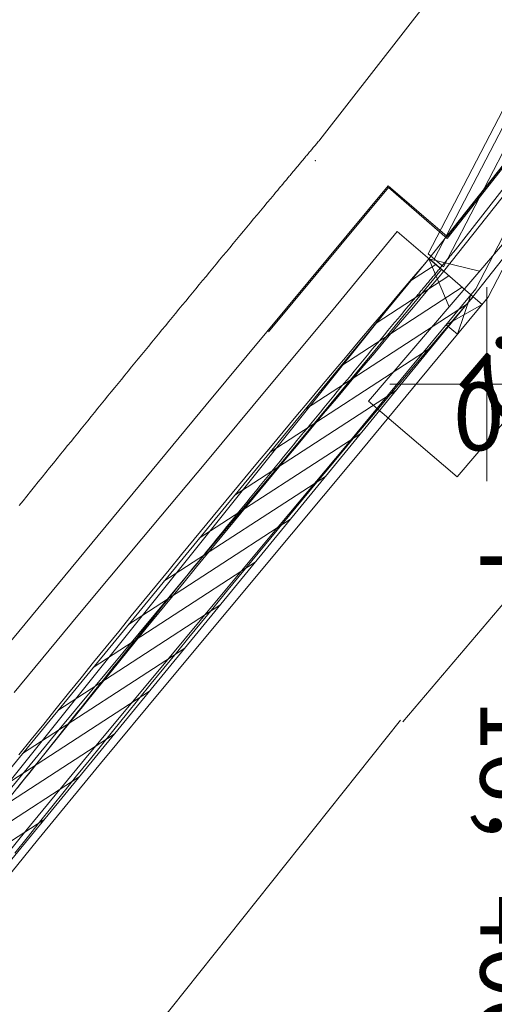
# Model space of a CAD drawing. Units: metres. Extents: x 16310 to 17121, y 23628 to 24464.
# Drawn here: x 16388 to 16400, y 24284 to 24309 of the extents above; entities that cross this region are included whole.
import ezdxf
from ezdxf.enums import TextEntityAlignment as Align

# ---------------------------------------------------------------- set-up
doc = ezdxf.new("R2010")
doc.units = ezdxf.units.M
doc.header["$MEASUREMENT"] = 0
doc.layers.add('道路平面図', color=7, linetype='Continuous', lineweight=5)
doc.styles.add('YOKO_GOTHIC', font='MS Gothic.ttf')

msp = doc.modelspace()

# ---------------------------------------------------------------- linework, layer by layer
at = {"layer": '道路平面図'}
for p, q in [((16395.693, 24306.293), (16408.466, 24322.709)), ((16411.887, 24319.778), (16399.192, 24303.462)), ((16411.391, 24319.565), (16398.505, 24303.228)), ((16411.382, 24319.634), (16398.974, 24303.8)), ((16398.978, 24303.754), (16411.384, 24319.589)), ((16411.755, 24319.223), (16398.885, 24302.902)), ((16399.531, 24302.119), (16412.483, 24318.537)), ((16400.898, 24308.007), (16398.487, 24303.352)), ((16401.065, 24307.893), (16398.643, 24303.218)), ((16398.877, 24303.017), (16401.314, 24307.722)), ((16399.71, 24302.452), (16402.144, 24307.151)), ((16400.029, 24302.241), (16402.46, 24306.935)), ((16395.636, 24306.227), (16395.655, 24306.249)), ((16395.655, 24306.249), (16395.674, 24306.271)), ((16395.674, 24306.271), (16395.693, 24306.293)), ((16395.431, 24305.982), (16395.449, 24306.004)), ((16395.449, 24306.004), (16395.468, 24306.026)), ((16395.468, 24306.026), (16395.487, 24306.048)), ((16395.487, 24306.048), (16395.506, 24306.071)), ((16395.506, 24306.071), (16395.524, 24306.093)), ((16395.524, 24306.093), (16395.543, 24306.115)), ((16395.543, 24306.115), (16395.562, 24306.138)), ((16395.562, 24306.138), (16395.58, 24306.16)), ((16395.58, 24306.16), (16395.599, 24306.182)), ((16395.599, 24306.182), (16395.618, 24306.204)), ((16395.618, 24306.204), (16395.636, 24306.227)), ((16395.225, 24305.736), (16395.244, 24305.759)), ((16395.244, 24305.759), (16395.262, 24305.781)), ((16395.262, 24305.781), (16395.281, 24305.803)), ((16395.281, 24305.803), (16395.3, 24305.826)), ((16395.3, 24305.826), (16395.318, 24305.848)), ((16395.318, 24305.848), (16395.337, 24305.87)), ((16395.337, 24305.87), (16395.356, 24305.892)), ((16395.356, 24305.892), (16395.375, 24305.915)), ((16395.375, 24305.915), (16395.393, 24305.937)), ((16395.393, 24305.937), (16395.412, 24305.959)), ((16395.412, 24305.959), (16395.431, 24305.982)), ((16395.001, 24305.469), (16395.019, 24305.491)), ((16395.019, 24305.491), (16395.038, 24305.513)), ((16395.038, 24305.513), (16395.057, 24305.536)), ((16395.057, 24305.536), (16395.075, 24305.558)), ((16395.075, 24305.558), (16395.094, 24305.58)), ((16395.094, 24305.58), (16395.113, 24305.603)), ((16395.113, 24305.603), (16395.132, 24305.625)), ((16395.132, 24305.625), (16395.15, 24305.647)), ((16395.15, 24305.647), (16395.169, 24305.669)), ((16395.169, 24305.669), (16395.188, 24305.692)), ((16395.188, 24305.692), (16395.206, 24305.714)), ((16395.206, 24305.714), (16395.225, 24305.736)), ((16394.795, 24305.223), (16394.814, 24305.246)), ((16394.814, 24305.246), (16394.833, 24305.268)), ((16394.833, 24305.268), (16394.851, 24305.29)), ((16394.851, 24305.29), (16394.87, 24305.312)), ((16394.87, 24305.312), (16394.889, 24305.335)), ((16394.889, 24305.335), (16394.907, 24305.357)), ((16394.907, 24305.357), (16394.926, 24305.379)), ((16394.926, 24305.379), (16394.945, 24305.402)), ((16394.945, 24305.402), (16394.963, 24305.424)), ((16394.963, 24305.424), (16394.982, 24305.446)), ((16394.982, 24305.446), (16395.001, 24305.469)), ((16401.886, 24305.338), (16396.95, 24299.559)), ((16397.457, 24305.11), (16392.763, 24299.462)), ((16394.373, 24301.346), (16397.461, 24305.063)), ((16394.59, 24304.978), (16394.609, 24305)), ((16394.609, 24305), (16394.627, 24305.022)), ((16394.627, 24305.022), (16394.646, 24305.045)), ((16394.646, 24305.045), (16394.665, 24305.067)), ((16394.665, 24305.067), (16394.683, 24305.089)), ((16394.683, 24305.089), (16394.702, 24305.112)), ((16394.702, 24305.112), (16394.721, 24305.134)), ((16394.721, 24305.134), (16394.739, 24305.156)), ((16394.739, 24305.156), (16394.758, 24305.179)), ((16394.758, 24305.179), (16394.777, 24305.201)), ((16394.777, 24305.201), (16394.795, 24305.223)), ((16398.974, 24303.8), (16397.457, 24305.11)), ((16397.461, 24305.063), (16398.978, 24303.754)), ((16394.339, 24304.677), (16394.428, 24304.783)), ((16394.428, 24304.783), (16394.516, 24304.888)), ((16394.516, 24304.888), (16394.534, 24304.911)), ((16394.534, 24304.911), (16394.553, 24304.933)), ((16394.553, 24304.933), (16394.571, 24304.955)), ((16394.571, 24304.955), (16394.59, 24304.978)), ((16394.164, 24304.466), (16394.252, 24304.572)), ((16394.252, 24304.572), (16394.339, 24304.677)), ((16393.9, 24304.149), (16393.988, 24304.255)), ((16393.988, 24304.255), (16394.076, 24304.361)), ((16394.076, 24304.361), (16394.164, 24304.466)), ((16393.724, 24303.938), (16393.812, 24304.044)), ((16393.812, 24304.044), (16393.9, 24304.149)), ((16393.461, 24303.621), (16393.549, 24303.727)), ((16393.549, 24303.727), (16393.636, 24303.832)), ((16393.636, 24303.832), (16393.724, 24303.938)), ((16396.038, 24301.924), (16397.689, 24303.93)), ((16397.689, 24303.93), (16398.827, 24302.953)), ((16393.286, 24303.409), (16393.373, 24303.515)), ((16393.373, 24303.515), (16393.461, 24303.621)), ((16399.192, 24303.462), (16399.172, 24303.439)), ((16398.508, 24303.232), (16385.704, 24287.642)), ((16393.11, 24303.198), (16393.198, 24303.304)), ((16393.198, 24303.304), (16393.286, 24303.409)), ((16398.505, 24303.228), (16398.389, 24303.092)), ((16398.877, 24303.017), (16398.487, 24303.352)), ((16399.808, 24302.905), (16398.505, 24303.228)), ((16398.505, 24303.228), (16399.028, 24301.993)), ((16399.643, 24302.251), (16398.508, 24303.232)), ((16398.978, 24303.208), (16398.959, 24303.185)), ((16398.997, 24303.231), (16398.978, 24303.208)), ((16399.017, 24303.255), (16398.997, 24303.231)), ((16399.036, 24303.278), (16399.017, 24303.255)), ((16399.056, 24303.301), (16399.036, 24303.278)), ((16399.075, 24303.324), (16399.056, 24303.301)), ((16399.095, 24303.347), (16399.075, 24303.324)), ((16399.114, 24303.37), (16399.095, 24303.347)), ((16399.133, 24303.393), (16399.114, 24303.37)), ((16399.153, 24303.416), (16399.133, 24303.393)), ((16399.172, 24303.439), (16399.153, 24303.416)), ((16404.167, 24303.39), (16399.231, 24297.611)), ((16392.848, 24302.88), (16392.935, 24302.986)), ((16392.935, 24302.986), (16393.023, 24303.092)), ((16393.023, 24303.092), (16393.11, 24303.198)), ((16397.194, 24300.968), (16398.827, 24302.953)), ((16398.053, 24302.677), (16398.679, 24303.084)), ((16398.389, 24303.092), (16398.056, 24302.7)), ((16398.765, 24302.954), (16398.745, 24302.931)), ((16398.784, 24302.977), (16398.765, 24302.954)), ((16398.803, 24303), (16398.784, 24302.977)), ((16398.823, 24303.023), (16398.803, 24303)), ((16398.842, 24303.047), (16398.823, 24303.023)), ((16398.862, 24303.07), (16398.842, 24303.047)), ((16398.881, 24303.093), (16398.862, 24303.07)), ((16398.9, 24303.116), (16398.881, 24303.093)), ((16398.92, 24303.139), (16398.9, 24303.116)), ((16398.939, 24303.162), (16398.92, 24303.139)), ((16398.959, 24303.185), (16398.939, 24303.162)), ((16376.018, 24275.166), (16398.056, 24302.7)), ((16392.673, 24302.668), (16392.76, 24302.774)), ((16392.76, 24302.774), (16392.848, 24302.88)), ((16397.142, 24301.568), (16399.021, 24302.789)), ((16398.056, 24302.7), (16397.723, 24302.308)), ((16398.77, 24302.767), (16398.437, 24302.376)), ((16398.551, 24302.7), (16398.532, 24302.676)), ((16398.571, 24302.723), (16398.551, 24302.7)), ((16398.59, 24302.746), (16398.571, 24302.723)), ((16398.609, 24302.769), (16398.59, 24302.746)), ((16398.629, 24302.792), (16398.609, 24302.769)), ((16398.648, 24302.815), (16398.629, 24302.792)), ((16398.668, 24302.838), (16398.648, 24302.815)), ((16398.687, 24302.861), (16398.668, 24302.838)), ((16398.706, 24302.885), (16398.687, 24302.861)), ((16398.726, 24302.908), (16398.706, 24302.885)), ((16398.745, 24302.931), (16398.726, 24302.908)), ((16398.885, 24302.902), (16398.77, 24302.767)), ((16392.41, 24302.35), (16392.498, 24302.456)), ((16392.498, 24302.456), (16392.585, 24302.562)), ((16392.585, 24302.562), (16392.673, 24302.668)), ((16396.231, 24300.459), (16399.363, 24302.493)), ((16397.956, 24300.32), (16399.71, 24302.452)), ((16398.338, 24302.445), (16398.319, 24302.422)), ((16398.357, 24302.468), (16398.338, 24302.445)), ((16398.377, 24302.491), (16398.357, 24302.468)), ((16398.396, 24302.514), (16398.377, 24302.491)), ((16398.416, 24302.538), (16398.396, 24302.514)), ((16398.435, 24302.561), (16398.416, 24302.538)), ((16398.454, 24302.584), (16398.435, 24302.561)), ((16398.474, 24302.607), (16398.454, 24302.584)), ((16398.493, 24302.63), (16398.474, 24302.607)), ((16398.513, 24302.653), (16398.493, 24302.63)), ((16398.532, 24302.676), (16398.513, 24302.653)), ((16400, 24297.5), (16400, 24302.5)), ((16392.236, 24302.138), (16392.323, 24302.244)), ((16392.323, 24302.244), (16392.41, 24302.35)), ((16397.723, 24302.308), (16397.391, 24301.916)), ((16398.437, 24302.376), (16398.104, 24301.985)), ((16398.125, 24302.19), (16398.106, 24302.167)), ((16398.144, 24302.213), (16398.125, 24302.19)), ((16398.164, 24302.236), (16398.144, 24302.213)), ((16398.183, 24302.26), (16398.164, 24302.236)), ((16398.203, 24302.283), (16398.183, 24302.26)), ((16398.222, 24302.306), (16398.203, 24302.283)), ((16398.241, 24302.329), (16398.222, 24302.306)), ((16398.261, 24302.352), (16398.241, 24302.329)), ((16398.249, 24300.078), (16400.029, 24302.241)), ((16398.28, 24302.375), (16398.261, 24302.352)), ((16398.299, 24302.399), (16398.28, 24302.375)), ((16398.319, 24302.422), (16398.299, 24302.399)), ((16399.586, 24302.301), (16399.239, 24301.281)), ((16399.643, 24302.251), (16399.531, 24302.119)), ((16399.874, 24302.053), (16399.586, 24302.301)), ((16399.587, 24302.185), (16399.643, 24302.251)), ((16386.404, 24286.11), (16399.587, 24302.185)), ((16392.061, 24301.926), (16392.148, 24302.032)), ((16392.148, 24302.032), (16392.236, 24302.138)), ((16395.32, 24299.35), (16399.476, 24302.049)), ((16398.104, 24301.985), (16397.772, 24301.593)), ((16397.97, 24302.005), (16397.883, 24301.9)), ((16397.99, 24302.028), (16397.97, 24302.005)), ((16398.009, 24302.051), (16397.99, 24302.028)), ((16398.028, 24302.074), (16398.009, 24302.051)), ((16398.048, 24302.098), (16398.028, 24302.074)), ((16398.067, 24302.121), (16398.048, 24302.098)), ((16398.086, 24302.144), (16398.067, 24302.121)), ((16398.106, 24302.167), (16398.086, 24302.144)), ((16398.95, 24301.529), (16399.874, 24302.053)), ((16399.531, 24302.119), (16399.199, 24301.728)), ((16391.799, 24301.608), (16391.886, 24301.714)), ((16391.886, 24301.714), (16391.974, 24301.82)), ((16391.974, 24301.82), (16392.061, 24301.926)), ((16394.4, 24299.951), (16396.038, 24301.924)), ((16397.391, 24301.916), (16397.059, 24301.523)), ((16397.709, 24301.691), (16397.621, 24301.586)), ((16397.796, 24301.796), (16397.709, 24301.691)), ((16397.883, 24301.9), (16397.796, 24301.796)), ((16399.199, 24301.728), (16398.867, 24301.338)), ((16391.625, 24301.396), (16391.712, 24301.502)), ((16391.712, 24301.502), (16391.799, 24301.608)), ((16397.059, 24301.523), (16396.727, 24301.131)), ((16397.772, 24301.593), (16397.441, 24301.201)), ((16397.534, 24301.481), (16397.447, 24301.377)), ((16397.621, 24301.586), (16397.534, 24301.481)), ((16399.239, 24301.281), (16398.95, 24301.529)), ((16391.363, 24301.077), (16391.45, 24301.183)), ((16391.45, 24301.183), (16391.538, 24301.289)), ((16391.538, 24301.289), (16391.625, 24301.396)), ((16397.441, 24301.201), (16397.109, 24300.808)), ((16397.36, 24301.272), (16397.273, 24301.167)), ((16397.447, 24301.377), (16397.36, 24301.272)), ((16398.867, 24301.338), (16398.536, 24300.947)), ((16391.189, 24300.864), (16391.276, 24300.971)), ((16391.276, 24300.971), (16391.363, 24301.077)), ((16394.41, 24298.241), (16398.567, 24300.942)), ((16395.553, 24298.991), (16397.194, 24300.968)), ((16396.727, 24301.131), (16396.396, 24300.737)), ((16397.098, 24300.958), (16397.011, 24300.853)), ((16397.186, 24301.062), (16397.098, 24300.958)), ((16397.273, 24301.167), (16397.186, 24301.062)), ((16398.536, 24300.947), (16398.204, 24300.555)), ((16391.015, 24300.652), (16391.102, 24300.758)), ((16391.102, 24300.758), (16391.189, 24300.864)), ((16396.396, 24300.737), (16396.065, 24300.344)), ((16397.109, 24300.808), (16396.779, 24300.416)), ((16396.924, 24300.748), (16396.837, 24300.643)), ((16397.011, 24300.853), (16396.924, 24300.748)), ((16390.754, 24300.332), (16390.841, 24300.439)), ((16390.841, 24300.439), (16390.928, 24300.545)), ((16390.928, 24300.545), (16391.015, 24300.652)), ((16396.779, 24300.416), (16396.449, 24300.023)), ((16396.664, 24300.433), (16396.577, 24300.328)), ((16396.751, 24300.538), (16396.664, 24300.433)), ((16396.837, 24300.643), (16396.751, 24300.538)), ((16398.204, 24300.555), (16397.874, 24300.164)), ((16390.58, 24300.12), (16390.668, 24300.226)), ((16390.668, 24300.226), (16390.754, 24300.332)), ((16396.065, 24300.344), (16395.735, 24299.951)), ((16396.317, 24298.346), (16397.956, 24300.32)), ((16396.49, 24300.223), (16396.403, 24300.118)), ((16396.577, 24300.328), (16396.49, 24300.223)), ((16397.874, 24300.164), (16397.544, 24299.772)), ((16390.32, 24299.8), (16390.407, 24299.907)), ((16390.407, 24299.907), (16390.494, 24300.013)), ((16390.494, 24300.013), (16390.58, 24300.12)), ((16392.755, 24297.979), (16394.4, 24299.951)), ((16395.735, 24299.951), (16395.406, 24299.557)), ((16396.449, 24300.023), (16396.119, 24299.63)), ((16396.229, 24299.908), (16396.142, 24299.803)), ((16396.316, 24300.013), (16396.229, 24299.908)), ((16396.403, 24300.118), (16396.316, 24300.013)), ((16396.61, 24298.103), (16398.249, 24300.078)), ((16402.5, 24300), (16397.5, 24300)), ((16390.147, 24299.587), (16390.233, 24299.694)), ((16390.233, 24299.694), (16390.32, 24299.8)), ((16393.499, 24297.132), (16397.66, 24299.834)), ((16396.056, 24299.698), (16395.969, 24299.593)), ((16396.142, 24299.803), (16396.056, 24299.698)), ((16397.544, 24299.772), (16397.214, 24299.38)), ((16392.763, 24299.462), (16385.822, 24291.065)), ((16389.973, 24299.374), (16390.06, 24299.481)), ((16390.06, 24299.481), (16390.147, 24299.587)), ((16395.406, 24299.557), (16395.076, 24299.163)), ((16396.119, 24299.63), (16395.789, 24299.236)), ((16395.882, 24299.488), (16395.796, 24299.383)), ((16395.969, 24299.593), (16395.882, 24299.488)), ((16399.231, 24297.611), (16396.95, 24299.559)), ((16389.713, 24299.054), (16389.8, 24299.161)), ((16389.8, 24299.161), (16389.887, 24299.267)), ((16389.887, 24299.267), (16389.973, 24299.374)), ((16395.076, 24299.163), (16394.747, 24298.769)), ((16395.789, 24299.236), (16395.46, 24298.843)), ((16395.622, 24299.172), (16395.536, 24299.067)), ((16395.709, 24299.277), (16395.622, 24299.172)), ((16395.796, 24299.383), (16395.709, 24299.277)), ((16397.214, 24299.38), (16396.885, 24298.987)), ((16389.54, 24298.841), (16389.627, 24298.947)), ((16389.627, 24298.947), (16389.713, 24299.054)), ((16393.907, 24297.018), (16395.553, 24298.991)), ((16395.449, 24298.962), (16395.363, 24298.856)), ((16395.536, 24299.067), (16395.449, 24298.962)), ((16396.885, 24298.987), (16396.556, 24298.594)), ((16389.367, 24298.627), (16389.454, 24298.734)), ((16389.454, 24298.734), (16389.54, 24298.841)), ((16392.588, 24296.023), (16396.751, 24298.727)), ((16394.747, 24298.769), (16394.419, 24298.374)), ((16395.19, 24298.646), (16395.103, 24298.541)), ((16395.46, 24298.843), (16395.132, 24298.449)), ((16395.276, 24298.751), (16395.19, 24298.646)), ((16395.363, 24298.856), (16395.276, 24298.751)), ((16389.108, 24298.307), (16389.194, 24298.414)), ((16389.194, 24298.414), (16389.281, 24298.52)), ((16389.281, 24298.52), (16389.367, 24298.627)), ((16395.132, 24298.449), (16394.803, 24298.054)), ((16395.017, 24298.435), (16394.93, 24298.33)), ((16395.103, 24298.541), (16395.017, 24298.435)), ((16396.556, 24298.594), (16396.228, 24298.202)), ((16388.924, 24298.079), (16389.021, 24298.2)), ((16389.021, 24298.2), (16389.108, 24298.307)), ((16394.419, 24298.374), (16394.091, 24297.98)), ((16394.674, 24296.376), (16396.317, 24298.346)), ((16394.844, 24298.224), (16394.757, 24298.119)), ((16394.93, 24298.33), (16394.844, 24298.224)), ((16396.228, 24298.202), (16395.9, 24297.808)), ((16388.729, 24297.837), (16388.826, 24297.958)), ((16388.826, 24297.958), (16388.924, 24298.079)), ((16391.108, 24296.008), (16392.755, 24297.979)), ((16394.091, 24297.98), (16393.763, 24297.585)), ((16394.803, 24298.054), (16394.476, 24297.66)), ((16394.585, 24297.908), (16394.499, 24297.803)), ((16394.671, 24298.014), (16394.585, 24297.908)), ((16394.757, 24298.119), (16394.671, 24298.014)), ((16394.966, 24296.133), (16396.61, 24298.103)), ((16388.534, 24297.596), (16388.631, 24297.717)), ((16388.631, 24297.717), (16388.729, 24297.837)), ((16391.677, 24294.914), (16395.843, 24297.62)), ((16394.476, 24297.66), (16394.148, 24297.266)), ((16394.412, 24297.697), (16394.326, 24297.592)), ((16394.499, 24297.803), (16394.412, 24297.697)), ((16395.9, 24297.808), (16395.572, 24297.415)), ((16388.339, 24297.354), (16388.436, 24297.475)), ((16388.436, 24297.475), (16388.534, 24297.596)), ((16393.763, 24297.585), (16393.436, 24297.189)), ((16394.154, 24297.381), (16394.067, 24297.275)), ((16394.24, 24297.486), (16394.154, 24297.381)), ((16394.326, 24297.592), (16394.24, 24297.486)), ((16395.572, 24297.415), (16395.245, 24297.021)), ((16388.047, 24296.991), (16388.144, 24297.112)), ((16388.144, 24297.112), (16388.241, 24297.233)), ((16388.241, 24297.233), (16388.339, 24297.354)), ((16393.436, 24297.189), (16393.109, 24296.794)), ((16394.148, 24297.266), (16393.821, 24296.871)), ((16393.981, 24297.169), (16393.895, 24297.064)), ((16394.067, 24297.275), (16393.981, 24297.169)), ((16387.949, 24296.87), (16388.047, 24296.991)), ((16392.259, 24295.046), (16393.907, 24297.018)), ((16393.821, 24296.871), (16393.495, 24296.476)), ((16393.809, 24296.958), (16393.723, 24296.852)), ((16393.895, 24297.064), (16393.809, 24296.958)), ((16395.245, 24297.021), (16394.918, 24296.627)), ((16393.109, 24296.794), (16392.783, 24296.398)), ((16393.551, 24296.641), (16393.465, 24296.535)), ((16393.637, 24296.747), (16393.551, 24296.641)), ((16393.723, 24296.852), (16393.637, 24296.747)), ((16394.918, 24296.627), (16394.592, 24296.233)), ((16402.523, 24296.811), (16397.829, 24291.293)), ((16390.766, 24293.805), (16394.935, 24296.513)), ((16392.783, 24296.398), (16392.457, 24296.002)), ((16393.029, 24294.408), (16394.674, 24296.376)), ((16393.495, 24296.476), (16393.169, 24296.08)), ((16393.379, 24296.43), (16393.293, 24296.324)), ((16393.465, 24296.535), (16393.379, 24296.43)), ((16393.121, 24296.112), (16393.036, 24296.006)), ((16393.207, 24296.218), (16393.121, 24296.112)), ((16393.293, 24296.324), (16393.207, 24296.218)), ((16393.321, 24294.164), (16394.966, 24296.133)), ((16394.592, 24296.233), (16394.266, 24295.839)), ((16389.46, 24294.031), (16391.107, 24296.006)), ((16392.457, 24296.002), (16392.132, 24295.606)), ((16393.169, 24296.08), (16392.843, 24295.685)), ((16392.95, 24295.9), (16392.864, 24295.795)), ((16393.036, 24296.006), (16392.95, 24295.9)), ((16392.132, 24295.606), (16391.807, 24295.21)), ((16392.843, 24295.685), (16392.518, 24295.289)), ((16392.778, 24295.689), (16392.692, 24295.583)), ((16392.864, 24295.795), (16392.778, 24295.689)), ((16394.266, 24295.839), (16393.941, 24295.444)), ((16389.855, 24292.696), (16394.027, 24295.406)), ((16392.521, 24295.371), (16392.424, 24295.251)), ((16392.607, 24295.477), (16392.521, 24295.371)), ((16392.692, 24295.583), (16392.607, 24295.477)), ((16393.941, 24295.444), (16393.616, 24295.05)), ((16391.807, 24295.21), (16391.482, 24294.814)), ((16392.518, 24295.289), (16392.193, 24294.893)), ((16392.327, 24295.131), (16392.23, 24295.011)), ((16392.424, 24295.251), (16392.327, 24295.131)), ((16390.613, 24293.072), (16392.259, 24295.046)), ((16392.193, 24294.893), (16391.869, 24294.497)), ((16392.134, 24294.891), (16392.037, 24294.771)), ((16392.23, 24295.011), (16392.134, 24294.891)), ((16393.616, 24295.05), (16393.291, 24294.654)), ((16391.482, 24294.814), (16391.157, 24294.417)), ((16391.94, 24294.651), (16391.843, 24294.531)), ((16392.037, 24294.771), (16391.94, 24294.651)), ((16393.291, 24294.654), (16392.967, 24294.259)), ((16391.157, 24294.417), (16390.834, 24294.02)), ((16391.386, 24292.437), (16393.029, 24294.408)), ((16391.869, 24294.497), (16391.545, 24294.101)), ((16391.747, 24294.411), (16391.65, 24294.291)), ((16391.843, 24294.531), (16391.747, 24294.411)), ((16388.945, 24291.587), (16393.119, 24294.299)), ((16391.545, 24294.101), (16391.221, 24293.704)), ((16391.553, 24294.171), (16391.457, 24294.051)), ((16391.65, 24294.291), (16391.553, 24294.171)), ((16391.678, 24292.194), (16393.321, 24294.164)), ((16392.967, 24294.259), (16392.643, 24293.864)), ((16387.816, 24292.049), (16389.46, 24294.031)), ((16390.834, 24294.02), (16390.51, 24293.623)), ((16391.36, 24293.93), (16391.264, 24293.81)), ((16391.457, 24294.051), (16391.36, 24293.93)), ((16392.643, 24293.864), (16392.319, 24293.468)), ((16390.51, 24293.623), (16390.187, 24293.225)), ((16391.221, 24293.704), (16390.898, 24293.307)), ((16391.071, 24293.57), (16390.974, 24293.45)), ((16391.167, 24293.69), (16391.071, 24293.57)), ((16391.264, 24293.81), (16391.167, 24293.69)), ((16390.898, 24293.307), (16390.575, 24292.91)), ((16390.878, 24293.329), (16390.781, 24293.209)), ((16390.974, 24293.45), (16390.878, 24293.329)), ((16392.319, 24293.468), (16391.996, 24293.072)), ((16388.034, 24290.478), (16392.211, 24293.191)), ((16388.973, 24291.094), (16390.613, 24293.072)), ((16390.187, 24293.225), (16389.864, 24292.828)), ((16390.685, 24293.089), (16390.589, 24292.968)), ((16390.781, 24293.209), (16390.685, 24293.089)), ((16391.996, 24293.072), (16391.673, 24292.676)), ((16389.864, 24292.828), (16389.542, 24292.43)), ((16390.575, 24292.91), (16390.253, 24292.513)), ((16390.492, 24292.848), (16390.396, 24292.727)), ((16390.589, 24292.968), (16390.492, 24292.848)), ((16390.3, 24292.607), (16390.204, 24292.486)), ((16390.396, 24292.727), (16390.3, 24292.607)), ((16391.673, 24292.676), (16391.351, 24292.279)), ((16389.542, 24292.43), (16389.22, 24292.032)), ((16389.749, 24290.463), (16391.386, 24292.437)), ((16390.253, 24292.513), (16389.93, 24292.115)), ((16390.107, 24292.366), (16390.011, 24292.245)), ((16390.204, 24292.486), (16390.107, 24292.366)), ((16387.123, 24289.369), (16391.303, 24292.084)), ((16389.93, 24292.115), (16389.609, 24291.718)), ((16389.915, 24292.125), (16389.819, 24292.004)), ((16390.011, 24292.245), (16389.915, 24292.125)), ((16390.042, 24290.221), (16391.678, 24292.194)), ((16391.351, 24292.279), (16391.029, 24291.883)), ((16389.22, 24292.032), (16388.899, 24291.634)), ((16389.723, 24291.884), (16389.627, 24291.763)), ((16389.819, 24292.004), (16389.723, 24291.884)), ((16391.029, 24291.883), (16390.708, 24291.486)), ((16388.899, 24291.634), (16388.577, 24291.235)), ((16389.609, 24291.718), (16389.288, 24291.32)), ((16389.531, 24291.643), (16389.435, 24291.522)), ((16389.627, 24291.763), (16389.531, 24291.643)), ((16397.773, 24291.338), (16387.968, 24279.018)), ((16389.288, 24291.32), (16388.967, 24290.922)), ((16389.243, 24291.281), (16389.147, 24291.16)), ((16389.339, 24291.401), (16389.243, 24291.281)), ((16389.435, 24291.522), (16389.339, 24291.401)), ((16390.708, 24291.486), (16390.387, 24291.089)), ((16387.341, 24289.109), (16388.973, 24291.094)), ((16388.577, 24291.235), (16388.257, 24290.837)), ((16389.051, 24291.039), (16388.956, 24290.918)), ((16389.147, 24291.16), (16389.051, 24291.039)), ((16390.387, 24291.089), (16390.066, 24290.692)), ((16386.212, 24288.26), (16390.395, 24290.977)), ((16388.257, 24290.837), (16387.936, 24290.438)), ((16388.967, 24290.922), (16388.646, 24290.524)), ((16388.86, 24290.798), (16388.764, 24290.677)), ((16388.956, 24290.918), (16388.86, 24290.798)), ((16388.646, 24290.524), (16388.326, 24290.125)), ((16388.668, 24290.556), (16388.573, 24290.435)), ((16388.764, 24290.677), (16388.668, 24290.556)), ((16390.066, 24290.692), (16389.745, 24290.294)), ((16388.12, 24288.481), (16389.749, 24290.463)), ((16388.477, 24290.314), (16388.381, 24290.193)), ((16388.573, 24290.435), (16388.477, 24290.314)), ((16389.745, 24290.294), (16389.425, 24289.897)), ((16388.326, 24290.125), (16388.006, 24289.726)), ((16388.286, 24290.072), (16388.19, 24289.951)), ((16388.381, 24290.193), (16388.286, 24290.072)), ((16388.414, 24288.241), (16390.042, 24290.221)), ((16385.357, 24287.188), (16389.487, 24289.87)), ((16388.094, 24289.83), (16387.999, 24289.709)), ((16388.19, 24289.951), (16388.094, 24289.83)), ((16389.425, 24289.897), (16389.106, 24289.499)), ((16388.006, 24289.726), (16387.687, 24289.328)), ((16387.999, 24289.709), (16387.903, 24289.588)), ((16389.106, 24289.499), (16388.786, 24289.101)), ((16388.786, 24289.101), (16388.468, 24288.703)), ((16384.572, 24286.16), (16388.579, 24288.763)), ((16386.503, 24286.49), (16388.12, 24288.481)), ((16388.468, 24288.703), (16388.149, 24288.304)), ((16386.799, 24286.251), (16388.414, 24288.241)), ((16388.149, 24288.304), (16387.831, 24287.906))]:
    msp.add_line(p, q, dxfattribs=at)
for centre, radius, start, end in [((16715.459, 24033.395), 405.503, 136.838, 136.838), ((16394.674, 24296.376), 0.38, 320.12, 320.164), ((16392.259, 24295.046), 1.5, 140.12, 140.176)]:
    msp.add_arc(centre, radius, start, end, dxfattribs=at)
at = {"layer": '道路平面図', "lineweight": 5}
msp.add_point((16395.581, 24305.754), dxfattribs=at)

# ---------------------------------------------------------------- texts
at = {"layer": '道路平面図', "linetype": 'Continuous', "lineweight": 5, "style": 'YOKO_GOTHIC'}
for s, rotation, p in [('1.2', 229.497, (16400.94, 24302.767)), ('Ｘ＝24，300', 180, (16412.916, 24300.586)), ('Ｙ＝16，400', 270, (16399.283, 24296.64))]:
    msp.add_text(s, height=1.75, rotation=rotation, dxfattribs=at).set_placement(p, align=Align.BOTTOM_LEFT)

doc.saveas('drawing.dxf')
